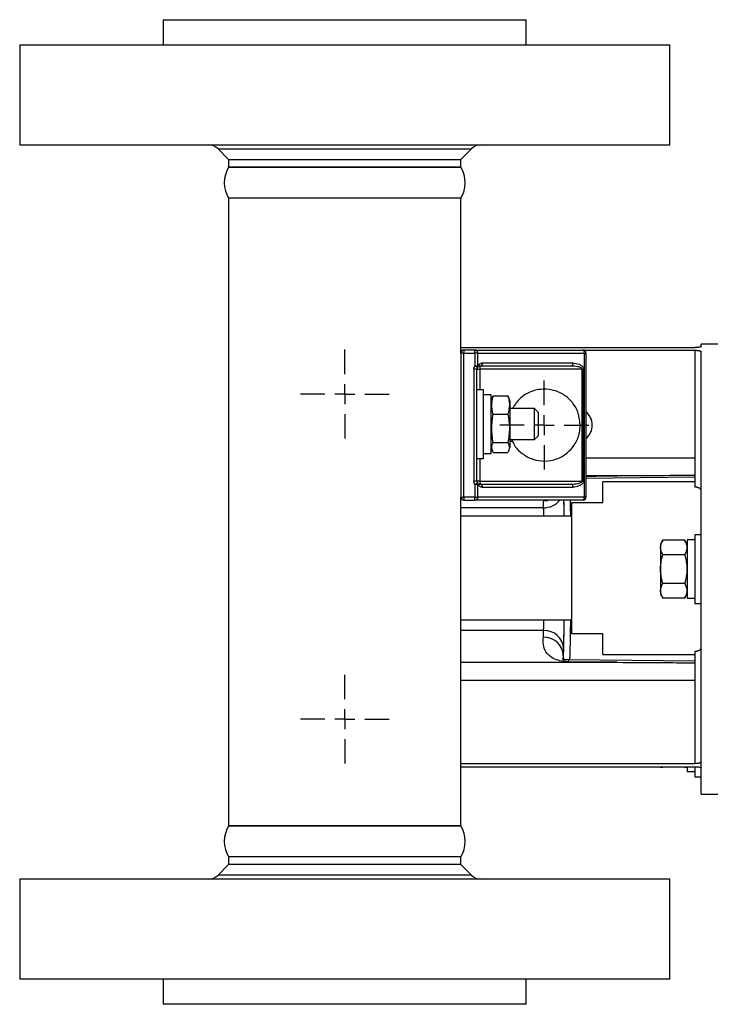
# Model space of a CAD drawing. Units: inches. Extents: x 1.9 to 15.6, y 0.7 to 10.4.
# Drawn here: x 1.9 to 3.6, y 4.3 to 6.8 of the extents above; entities that cross this region are included whole.
import ezdxf

# ---------------------------------------------------------------- set-up
doc = ezdxf.new("R2010")
doc.units = ezdxf.units.IN
doc.header["$MEASUREMENT"] = 0
doc.layers.add('SLD-0', color=179, linetype='Continuous')

# ---------------------------------------------------------------- blocks, each defined once
blk = doc.blocks.new('SW_CENTERMARKSYMBOL_5')
at = {"layer": 'SLD-0', "color": 0}
for p, q in [((0, 0.05), (0, 0.111)), ((0, 0), (0, 0.025)), ((-0.05, 0), (-0.111, 0)), ((0, 0), (-0.025, 0)), ((0, 0), (0, -0.025)), ((0, 0), (0.025, 0)), ((0.05, 0), (0.111, 0)), ((0, -0.05), (0, -0.111))]:
    blk.add_line(p, q, dxfattribs=at)
blk = doc.blocks.new('SW_CENTERMARKSYMBOL_6')
at = {"layer": 'SLD-0', "color": 0}
for p, q in [((0, 0.05), (0, 0.111)), ((0, 0), (0, 0.025)), ((-0.05, 0), (-0.111, 0)), ((0, 0), (-0.025, 0)), ((0, 0), (0, -0.025)), ((0, 0), (0.025, 0)), ((0.05, 0), (0.111, 0)), ((0, -0.05), (0, -0.111))]:
    blk.add_line(p, q, dxfattribs=at)
blk = doc.blocks.new('SW_CENTERMARKSYMBOL_7')
at = {"layer": 'SLD-0', "color": 0}
for p, q in [((0, 0.05), (0, 0.111)), ((0, 0), (0, 0.025)), ((-0.05, 0), (-0.111, 0)), ((0, 0), (-0.025, 0)), ((0, 0), (0, -0.025)), ((0, 0), (0.025, 0)), ((0.05, 0), (0.111, 0)), ((0, -0.05), (0, -0.111))]:
    blk.add_line(p, q, dxfattribs=at)

msp = doc.modelspace()

# ---------------------------------------------------------------- linework, layer by layer
at = {"color": 7, "linetype": 'Continuous', "lineweight": 25}
for p, q in [((2.2695, 6.7555), (2.2695, 6.693)), ((2.2695, 6.7555), (3.177, 6.7555)), ((3.177, 6.693), (3.177, 6.7555)), ((1.9108, 6.693), (1.9108, 6.443)), ((1.9108, 6.693), (3.5358, 6.693)), ((3.5358, 6.443), (3.5358, 6.693)), ((1.9108, 6.443), (3.5358, 6.443)), ((2.4065, 6.4329), (2.4329, 6.4065)), ((3.0136, 6.4065), (3.04, 6.4329)), ((2.4329, 6.4065), (2.4329, 6.3871)), ((2.4329, 6.4065), (3.0136, 6.4065)), ((3.0136, 6.3871), (3.0136, 6.4065)), ((2.7233, 6.3871), (2.4329, 6.3871)), ((2.4329, 6.3869), (3.0136, 6.3869)), ((3.0136, 6.3871), (2.7233, 6.3871)), ((2.4329, 6.3094), (2.4329, 4.741)), ((2.7233, 6.3094), (2.4329, 6.3094)), ((3.0136, 6.3094), (2.7233, 6.3094)), ((3.0136, 5.9224), (3.0136, 6.3094)), ((3.0136, 5.9364), (3.5989, 5.9364)), ((3.6595, 5.9449), (3.6145, 5.9449)), ((3.6145, 5.9389), (3.6145, 5.9449)), ((3.0136, 5.9293), (3.0183, 5.9293)), ((3.0211, 5.9224), (3.0136, 5.9224)), ((3.0136, 5.9224), (3.0136, 5.5624)), ((3.0211, 5.9299), (3.0211, 5.9224)), ((3.0486, 5.9299), (3.0211, 5.9299)), ((3.0211, 5.5624), (3.0211, 5.9224)), ((3.0211, 5.9224), (3.0486, 5.9224)), ((3.0486, 5.9224), (3.0486, 5.9299)), ((3.0486, 5.9224), (3.0486, 5.8907)), ((3.0561, 5.9224), (3.0486, 5.9224)), ((3.0561, 5.8907), (3.0561, 5.9224)), ((3.0561, 5.9224), (3.322, 5.9224)), ((3.3214, 5.9293), (3.5989, 5.9293)), ((3.322, 5.9224), (3.322, 5.5624)), ((3.322, 5.9224), (3.3261, 5.9224)), ((3.3261, 5.9224), (3.3261, 5.5624)), ((3.5989, 5.6606), (3.5989, 5.9293)), ((3.6145, 4.8285), (3.6145, 5.9254)), ((3.0461, 5.8824), (3.0461, 5.6024)), ((3.0536, 5.8824), (3.0461, 5.8824)), ((3.0486, 5.8907), (3.0561, 5.8907)), ((3.0549, 5.8865), (3.0486, 5.8907)), ((3.0536, 5.6024), (3.0536, 5.8824)), ((3.0536, 5.8824), (3.0611, 5.8824)), ((3.0611, 5.8899), (3.0611, 5.8824)), ((3.3168, 5.8824), (3.0611, 5.8824)), ((3.2937, 5.8974), (3.0684, 5.8974)), ((3.3168, 5.8824), (3.3203, 5.8824)), ((3.3168, 5.6024), (3.3168, 5.8824)), ((3.3203, 5.6024), (3.3203, 5.8824)), ((3.0699, 5.8309), (3.0536, 5.8309)), ((3.0699, 5.6896), (3.0699, 5.8309)), ((3.0894, 5.8181), (3.0699, 5.8181)), ((3.0894, 5.6716), (3.0894, 5.8181)), ((3.0924, 5.8116), (3.0894, 5.8033)), ((3.0944, 5.8159), (3.093, 5.8114)), ((3.0944, 5.8159), (3.1312, 5.8159)), ((3.1325, 5.8114), (3.1312, 5.8159)), ((3.1362, 5.8033), (3.1332, 5.8116)), ((3.1362, 5.8033), (3.1362, 5.7896)), ((3.1362, 5.7896), (3.1362, 5.6864)), ((3.1972, 5.7837), (3.1362, 5.7837)), ((3.2066, 5.7744), (3.1972, 5.7837)), ((3.1972, 5.7179), (3.1972, 5.7837)), ((3.0944, 5.7696), (3.1312, 5.7696)), ((3.2066, 5.7744), (3.2066, 5.7244)), ((3.1972, 5.706), (3.1972, 5.7179)), ((3.1972, 5.706), (3.2066, 5.7153)), ((3.2066, 5.7244), (3.2066, 5.7153)), ((3.0699, 5.6589), (3.0699, 5.6896)), ((3.0894, 5.6864), (3.0924, 5.6781)), ((3.0944, 5.6985), (3.1312, 5.6985)), ((3.1332, 5.6781), (3.1362, 5.6864)), ((3.1362, 5.706), (3.1972, 5.706)), ((3.1433, 5.7011), (3.1362, 5.7011)), ((3.0699, 5.6716), (3.0894, 5.6716)), ((3.0944, 5.6738), (3.1312, 5.6738)), ((3.5989, 5.5872), (3.5989, 5.6606)), ((3.0536, 5.6589), (3.0699, 5.6589)), ((3.3261, 5.6098), (3.5989, 5.6128)), ((3.0536, 5.6024), (3.0461, 5.6024)), ((3.0486, 5.5941), (3.0549, 5.5982)), ((3.0486, 5.5941), (3.0486, 5.5624)), ((3.0561, 5.5941), (3.0486, 5.5941)), ((3.0611, 5.6024), (3.0536, 5.6024)), ((3.0561, 5.5624), (3.0561, 5.5941)), ((3.0611, 5.6024), (3.0611, 5.5949)), ((3.0611, 5.6024), (3.3168, 5.6024)), ((3.0684, 5.5874), (3.2937, 5.5874)), ((3.3168, 5.6024), (3.3203, 5.6024)), ((3.5989, 5.6006), (3.3681, 5.6006)), ((3.3681, 5.549), (3.3681, 5.6006)), ((3.0136, 4.741), (3.0136, 5.5624)), ((3.0136, 5.5624), (3.0211, 5.5624)), ((3.0486, 5.5624), (3.0211, 5.5624)), ((3.0211, 5.5624), (3.0211, 5.5549)), ((3.0486, 5.5624), (3.0561, 5.5624)), ((3.0486, 5.5549), (3.0486, 5.5624)), ((3.322, 5.5624), (3.0561, 5.5624)), ((3.3261, 5.5624), (3.322, 5.5624)), ((3.0211, 5.5549), (3.0486, 5.5549)), ((3.2203, 5.5356), (3.2197, 5.5525)), ((3.2901, 5.549), (3.3681, 5.549)), ((3.2901, 5.549), (3.2901, 5.2209)), ((3.2901, 5.5146), (3.0136, 5.5146)), ((3.6145, 5.4684), (3.5983, 5.4684)), ((3.5983, 5.4684), (3.5983, 5.3824)), ((3.5184, 5.4547), (3.5125, 5.4445)), ((3.5125, 5.4445), (3.5125, 5.3202)), ((3.573, 5.4545), (3.5183, 5.4545)), ((3.5788, 5.4445), (3.5729, 5.4547)), ((3.5983, 5.4556), (3.5788, 5.4556)), ((3.5788, 5.4556), (3.5788, 5.3093)), ((3.573, 5.4185), (3.5183, 5.4185)), ((3.5983, 5.3824), (3.5983, 5.2964)), ((3.573, 5.3463), (3.5183, 5.3463)), ((3.5125, 5.3202), (3.5184, 5.31)), ((3.5729, 5.31), (3.5788, 5.3202)), ((3.573, 5.3102), (3.5183, 5.3102)), ((3.5983, 5.3093), (3.5788, 5.3093)), ((3.5983, 5.2964), (3.6145, 5.2964)), ((3.0136, 5.2553), (3.2901, 5.2553)), ((3.2197, 5.2123), (3.2203, 5.2291)), ((3.3681, 5.2209), (3.2901, 5.2209)), ((3.3681, 5.1693), (3.3681, 5.2209)), ((3.2703, 5.1837), (3.2696, 5.1669)), ((3.3681, 5.1693), (3.5989, 5.1693)), ((3.5989, 5.1041), (3.5989, 5.1775)), ((3.5989, 5.152), (3.2827, 5.1555)), ((3.5989, 4.8965), (3.5989, 5.1041)), ((3.0136, 4.8965), (3.5989, 4.8965)), ((3.0136, 4.8886), (3.5989, 4.8886)), ((3.5125, 4.8886), (3.5125, 4.8875)), ((3.5183, 4.8872), (3.5179, 4.8886)), ((3.573, 4.8872), (3.5183, 4.8872)), ((3.5734, 4.8886), (3.573, 4.8872)), ((3.5788, 4.8886), (3.5788, 4.8764)), ((3.5788, 4.8764), (3.5983, 4.8764)), ((3.5983, 4.8886), (3.5983, 4.8637)), ((3.5983, 4.8637), (3.6145, 4.8637)), ((3.6145, 4.8284), (3.6145, 4.8285)), ((3.6145, 4.8285), (3.6145, 4.8285)), ((3.6145, 4.8285), (3.6145, 4.8284)), ((3.6145, 4.8199), (3.6145, 4.8284)), ((3.6145, 4.8284), (3.6145, 4.8284)), ((3.6145, 4.8199), (3.6595, 4.8199)), ((2.4329, 4.741), (3.0136, 4.741)), ((2.7233, 4.741), (2.4329, 4.741)), ((3.0136, 4.741), (2.7233, 4.741)), ((3.0136, 4.6635), (2.4329, 4.6635)), ((2.4329, 4.6633), (2.4329, 4.6439)), ((2.7233, 4.6633), (2.4329, 4.6633)), ((3.0136, 4.6633), (2.7233, 4.6633)), ((3.0136, 4.6439), (3.0136, 4.6633)), ((2.4329, 4.6439), (2.4065, 4.6175)), ((3.0136, 4.6439), (2.4329, 4.6439)), ((3.04, 4.6175), (3.0136, 4.6439)), ((1.9108, 4.6074), (1.9108, 4.3574)), ((3.5358, 4.6074), (1.9108, 4.6074)), ((3.5358, 4.3574), (3.5358, 4.6074)), ((3.5358, 4.3574), (1.9108, 4.3574)), ((2.2695, 4.3574), (2.2695, 4.2949)), ((3.177, 4.2949), (3.177, 4.3574)), ((3.177, 4.2949), (2.2695, 4.2949))]:
    msp.add_line(p, q, dxfattribs=at)
at = {"color": 8, "linetype": 'Continuous', "lineweight": 25}
for p, q in [((2.4065, 6.4329), (3.04, 6.4329)), ((3.0611, 5.8824), (3.0611, 5.8309)), ((3.3261, 5.6606), (3.5989, 5.6606)), ((3.0611, 5.6589), (3.0611, 5.6024)), ((3.4044, 5.6152), (3.3261, 5.6152)), ((3.2203, 5.5356), (3.0136, 5.5356)), ((3.2203, 5.2291), (3.0136, 5.2291)), ((3.0136, 5.1495), (3.4044, 5.1495)), ((3.5989, 5.1041), (3.0136, 5.1041)), ((3.04, 4.6175), (2.4065, 4.6175))]:
    msp.add_line(p, q, dxfattribs=at)
at = {"color": 7, "linetype": 'Continuous', "lineweight": 25, "flags": 128}
for points in [[(3.322, 5.9224), (3.3219, 5.9238), (3.3218, 5.9252), (3.3214, 5.9265), (3.321, 5.9277), (3.3205, 5.9286), (3.3199, 5.9293), (3.3193, 5.9297), (3.3186, 5.9299)], [(3.2898, 5.8899), (3.2906, 5.89), (3.2913, 5.8904), (3.292, 5.8911), (3.2926, 5.8921), (3.293, 5.8932), (3.2934, 5.8945), (3.2936, 5.8959), (3.2937, 5.8974)], [(3.2937, 5.5874), (3.2936, 5.5888), (3.2934, 5.5902), (3.293, 5.5915), (3.2926, 5.5927), (3.292, 5.5936), (3.2913, 5.5943), (3.2906, 5.5947), (3.2898, 5.5949)], [(3.3186, 5.5549), (3.3193, 5.555), (3.3199, 5.5554), (3.3205, 5.5561), (3.321, 5.5571), (3.3214, 5.5582), (3.3218, 5.5595), (3.3219, 5.5609), (3.322, 5.5624)], [(3.4044, 5.1495), (3.3359, 5.1503), (3.2821, 5.1509)]]:
    msp.add_lwpolyline(points, dxfattribs=at)
at = {"color": 8, "linetype": 'Continuous', "lineweight": 25, "flags": 128}
for points in [[(3.3261, 5.6143), (3.3506, 5.6146), (3.4044, 5.6152)], [(3.2337, 5.5544), (3.2294, 5.5534), (3.2197, 5.5525)]]:
    msp.add_lwpolyline(points, dxfattribs=at)
at = {"color": 7, "linetype": 'Continuous', "lineweight": 25}
for centre, radius, start, end in [((2.3821, 6.4085), 0.0345, 45, 90), ((3.0644, 6.4085), 0.0345, 90, 135), ((2.4971, 6.3482), 0.075, 148.8324, 211.1981), ((2.9495, 6.3482), 0.075, 328.8019, 31.1676), ((3.0211, 5.9224), 0.0075, 90, 180), ((3.0486, 5.9224), 0.0075, 0, 90), ((3.3186, 5.9224), 0.0075, 0, 90), ((3.0611, 5.8824), 0.0075, 146.4427, 180), ((3.0486, 5.8907), 0.0075, 326.4427, 0), ((3.061, 5.8973), 0.00741, 270.7416, 0.7233), ((3.299, 5.7424), 0.043, 309.0549, 50.9451), ((3.0611, 5.6024), 0.0075, 180, 213.5573), ((3.0486, 5.5941), 0.0075, 0, 33.5573), ((3.061, 5.5875), 0.00741, 359.2767, 89.2582), ((3.0211, 5.5624), 0.0075, 180, 270), ((3.0486, 5.5624), 0.0075, 270, 0), ((3.3186, 5.5624), 0.0075, 270, 0), ((3.2221, 5.1808), 0.0483, 3.368, 92.1272), ((3.2214, 5.164), 0.0483, 3.3681, 92.1272), ((2.4971, 4.7021), 0.075, 148.8019, 211.1676), ((2.9495, 4.7021), 0.075, 328.8324, 31.1981), ((2.3821, 4.6419), 0.0345, 270, 315), ((3.0644, 4.6419), 0.0345, 225, 270)]:
    msp.add_arc(centre, radius, start, end, dxfattribs=at)
at = {"color": 8, "linetype": 'Continuous', "lineweight": 25}
for centre, radius, start, end in [((3.2205, 5.5878), 0.0521, 269.7639, 320.1403), ((3.2975, 5.1513), 0.0154, 164.4187, 181.6994)]:
    msp.add_arc(centre, radius, start, end, dxfattribs=at)
for start_param, end_param in [(5.361303, 5.621487), (3.573252, 4.092652)]:
    msp.add_ellipse((3.2687, 5.3824), major_axis=(0, 0.2187), ratio=0.017455, start_param=start_param, end_param=end_param, dxfattribs=at)
at = {"color": 7, "linetype": 'Continuous', "lineweight": 25}
for points, knots in [([(3.6145, 5.9389), (3.6145, 5.9388), (3.6145, 5.9387), (3.6144, 5.9386), (3.6142, 5.9384), (3.6139, 5.9382), (3.6132, 5.9379), (3.612, 5.9375), (3.61, 5.9371), (3.6077, 5.9368), (3.6052, 5.9366), (3.603, 5.9364), (3.6009, 5.9364), (3.5996, 5.9364), (3.5989, 5.9364)], [0, 0, 0, 0, 0.041513, 0.083137, 0.125044, 0.187664, 0.249893, 0.375082, 0.499566, 0.624734, 0.749275, 0.83328, 0.916349, 1, 1, 1, 1]), ([(3.0486, 5.9299), (3.0486, 5.9299), (3.0738, 5.9299), (3.1691, 5.9299), (3.2373, 5.9299), (3.3186, 5.9299)], [0, 0, 0, 0, 0.5, 0.5, 1, 1, 1, 1]), ([(3.5989, 5.9293), (3.5992, 5.9293), (3.5999, 5.9293), (3.6009, 5.9293), (3.6021, 5.9293), (3.6035, 5.9292), (3.6054, 5.929), (3.6077, 5.9287), (3.6101, 5.9282), (3.612, 5.9276), (3.6133, 5.927), (3.614, 5.9264), (3.6144, 5.9259), (3.6145, 5.9255), (3.6145, 5.9254)], [0, 0, 0, 0, 0.041494, 0.083116, 0.12506, 0.187558, 0.249906, 0.374622, 0.499672, 0.62419, 0.749474, 0.833001, 0.916065, 1, 1, 1, 1]), ([(3.0549, 5.8865), (3.0549, 5.8865), (3.0549, 5.8865), (3.0549, 5.8867), (3.0552, 5.887), (3.0557, 5.8876), (3.0564, 5.8883), (3.0574, 5.8889), (3.0586, 5.8895), (3.0598, 5.8898), (3.0607, 5.8898), (3.0611, 5.8899)], [0, 0, 0, 0, 0.0395835, 0.1229731, 0.2499931, 0.3787769, 0.4999397, 0.6540651, 0.788636, 0.9038956, 1, 1, 1, 1]), ([(3.0684, 5.8974), (3.068, 5.8974), (3.0673, 5.8973), (3.0662, 5.8972), (3.0651, 5.897), (3.064, 5.8967), (3.0626, 5.8962), (3.0609, 5.8953), (3.0592, 5.8941), (3.0578, 5.8928), (3.0568, 5.8917), (3.0563, 5.891), (3.0561, 5.8907), (3.0561, 5.8907), (3.0561, 5.8907)], [0, 0, 0, 0, 0.045463, 0.09322, 0.143279, 0.195652, 0.25035, 0.375289, 0.500255, 0.612538, 0.750034, 0.873918, 0.95724, 1, 1, 1, 1]), ([(3.0563, 5.8897), (3.0568, 5.8902), (3.058, 5.8912), (3.0618, 5.8907), (3.0638, 5.8904)], [0, 0, 0, 0, 0.469041, 1, 1, 1, 1]), ([(3.3168, 5.8824), (3.3168, 5.884), (3.3149, 5.8853), (3.3106, 5.8872), (3.3081, 5.8878), (3.3004, 5.8894), (3.2951, 5.8899), (3.2898, 5.8899)], [0, 0, 0, 0, 0.25, 0.25, 0.5, 0.5, 1, 1, 1, 1]), ([(3.2937, 5.8974), (3.2989, 5.8974), (3.3041, 5.8965), (3.3116, 5.8933), (3.3141, 5.892), (3.3184, 5.8882), (3.3203, 5.8856), (3.3203, 5.8824)], [0, 0, 0, 0, 0.5, 0.5, 0.75, 0.75, 1, 1, 1, 1]), ([(3.3119, 5.7424), (3.3109, 5.7525), (3.3089, 5.7727), (3.2934, 5.7996), (3.2706, 5.82), (3.2421, 5.8317), (3.2114, 5.8334), (3.1821, 5.8246), (3.1574, 5.8077), (3.1474, 5.7913), (3.1428, 5.7836)], [0, 0, 0, 0, 0.126766, 0.2535319, 0.380298, 0.5070639, 0.6338299, 0.7605959, 0.887362, 1, 1, 1, 1]), ([(3.0944, 5.7696), (3.0933, 5.7734), (3.0924, 5.7773), (3.0912, 5.785), (3.0905, 5.7927), (3.0912, 5.8005), (3.0924, 5.8082), (3.0933, 5.8121), (3.0944, 5.8159)], [0, 0, 0, 0, 0.25, 0.25, 0.5, 0.75, 0.75, 1, 1, 1, 1]), ([(3.1312, 5.8159), (3.1323, 5.8121), (3.1332, 5.8082), (3.1344, 5.8005), (3.1351, 5.7927), (3.1344, 5.785), (3.1332, 5.7773), (3.1323, 5.7734), (3.1312, 5.7696)], [0, 0, 0, 0, 0.25, 0.25, 0.5, 0.75, 0.75, 1, 1, 1, 1]), ([(3.0944, 5.6985), (3.0933, 5.7044), (3.0924, 5.7103), (3.0912, 5.7222), (3.0905, 5.734), (3.0912, 5.7459), (3.0924, 5.7577), (3.0933, 5.7636), (3.0944, 5.7696)], [0, 0, 0, 0, 0.25, 0.25, 0.5, 0.75, 0.75, 1, 1, 1, 1]), ([(3.1312, 5.7696), (3.1323, 5.7636), (3.1332, 5.7577), (3.1344, 5.7459), (3.1351, 5.734), (3.1344, 5.7222), (3.1332, 5.7103), (3.1323, 5.7044), (3.1312, 5.6985)], [0, 0, 0, 0, 0.25, 0.25, 0.5, 0.75, 0.75, 1, 1, 1, 1]), ([(3.1412, 5.706), (3.1428, 5.7019), (3.1478, 5.6883), (3.1659, 5.6704), (3.1926, 5.6556), (3.2231, 5.6508), (3.2533, 5.6563), (3.2801, 5.6715), (3.3001, 5.6946), (3.3105, 5.7197), (3.3115, 5.7361), (3.3119, 5.7424)], [0, 0, 0, 0, 0.05394, 0.177999, 0.302058, 0.426117, 0.550176, 0.674235, 0.798294, 0.922353, 1, 1, 1, 1]), ([(3.0944, 5.6738), (3.0933, 5.6759), (3.0924, 5.6779), (3.0912, 5.682), (3.0905, 5.6861), (3.0912, 5.6903), (3.0924, 5.6944), (3.0933, 5.6964), (3.0944, 5.6985)], [0, 0, 0, 0, 0.25, 0.25, 0.5, 0.75, 0.75, 1, 1, 1, 1]), ([(3.1312, 5.6985), (3.1323, 5.6964), (3.1332, 5.6944), (3.1344, 5.6903), (3.1351, 5.6861), (3.1344, 5.682), (3.1332, 5.6779), (3.1323, 5.6759), (3.1312, 5.6738)], [0, 0, 0, 0, 0.25, 0.25, 0.5, 0.75, 0.75, 1, 1, 1, 1]), ([(3.5989, 5.6164), (3.5656, 5.6162), (3.5008, 5.6158), (3.436, 5.6154), (3.4044, 5.6152)], [0, 0, 0, 0, 0.513333, 1, 1, 1, 1]), ([(3.0561, 5.5941), (3.0561, 5.5941), (3.0561, 5.5941), (3.0562, 5.5939), (3.0564, 5.5936), (3.0569, 5.593), (3.0578, 5.592), (3.0592, 5.5907), (3.0609, 5.5895), (3.0627, 5.5885), (3.0645, 5.5879), (3.0662, 5.5875), (3.0677, 5.5874), (3.0684, 5.5874)], [0, 0, 0, 0, 0.033048, 0.085825, 0.158269, 0.250355, 0.382898, 0.500259, 0.625109, 0.750036, 0.821644, 0.904957, 1, 1, 1, 1]), ([(3.0638, 5.5944), (3.0618, 5.5941), (3.058, 5.5935), (3.0568, 5.5945), (3.0563, 5.595)], [0, 0, 0, 0, 0.531639, 1, 1, 1, 1]), ([(3.2898, 5.5949), (3.2951, 5.5949), (3.3005, 5.5953), (3.3081, 5.5969), (3.3106, 5.5976), (3.3149, 5.5995), (3.3168, 5.6007), (3.3168, 5.6024)], [0, 0, 0, 0, 0.5, 0.5, 0.75, 0.75, 1, 1, 1, 1]), ([(3.3203, 5.6024), (3.3203, 5.5991), (3.3184, 5.5966), (3.3141, 5.5928), (3.3117, 5.5914), (3.3041, 5.5883), (3.2989, 5.5874), (3.2937, 5.5874)], [0, 0, 0, 0, 0.25, 0.25, 0.5, 0.5, 1, 1, 1, 1]), ([(3.6145, 5.5767), (3.6145, 5.5769), (3.6145, 5.5775), (3.6144, 5.5783), (3.6142, 5.5791), (3.6139, 5.5799), (3.6134, 5.581), (3.6124, 5.5825), (3.6109, 5.5838), (3.6095, 5.5848), (3.6082, 5.5854), (3.6069, 5.586), (3.6053, 5.5865), (3.6034, 5.5869), (3.6011, 5.5872), (3.5996, 5.5872), (3.5989, 5.5872)], [0, 0, 0, 0, 0.050849, 0.101054, 0.150781, 0.200202, 0.249495, 0.376306, 0.49911, 0.562014, 0.624224, 0.687429, 0.749184, 0.834194, 0.916989, 1, 1, 1, 1]), ([(3.3186, 5.5549), (3.2373, 5.5549), (3.1691, 5.5549), (3.0738, 5.5549), (3.0486, 5.5549), (3.0486, 5.5549)], [0, 0, 0, 0, 0.5, 0.5, 1, 1, 1, 1]), ([(3.5183, 5.4185), (3.5179, 5.4191), (3.5173, 5.4203), (3.5163, 5.4221), (3.5155, 5.4238), (3.5148, 5.4256), (3.5139, 5.4283), (3.513, 5.4319), (3.5126, 5.4365), (3.5129, 5.441), (3.5141, 5.4456), (3.5158, 5.4501), (3.5175, 5.453), (3.5183, 5.4545)], [0, 0, 0, 0, 0.0516908, 0.1023286, 0.1520814, 0.2011369, 0.2497026, 0.3754043, 0.4990765, 0.6231067, 0.7493111, 0.8722129, 1, 1, 1, 1]), ([(3.573, 5.4545), (3.5733, 5.4539), (3.574, 5.4527), (3.5749, 5.4509), (3.5757, 5.4491), (3.5764, 5.4474), (3.5774, 5.4447), (3.5783, 5.4411), (3.5787, 5.4365), (3.5783, 5.432), (3.5772, 5.4274), (3.5754, 5.4229), (3.5738, 5.42), (3.573, 5.4185)], [0, 0, 0, 0, 0.051691, 0.102329, 0.152081, 0.201137, 0.249703, 0.375404, 0.499077, 0.623107, 0.749311, 0.872213, 1, 1, 1, 1]), ([(3.5183, 5.3463), (3.5179, 5.3475), (3.5173, 5.3499), (3.5163, 5.3535), (3.5155, 5.3571), (3.5148, 5.3606), (3.5139, 5.366), (3.5129, 5.3732), (3.5126, 5.3824), (3.5129, 5.3915), (3.5141, 5.4005), (3.5158, 5.4095), (3.5175, 5.4154), (3.5183, 5.4185)], [0, 0, 0, 0, 0.051641, 0.102269, 0.152051, 0.201173, 0.249841, 0.375999, 0.499868, 0.623608, 0.749645, 0.87243, 1, 1, 1, 1]), ([(3.573, 5.4185), (3.5733, 5.4172), (3.574, 5.4148), (3.5749, 5.4112), (3.5757, 5.4076), (3.5765, 5.4041), (3.5774, 5.3987), (3.5783, 5.3915), (3.5787, 5.3824), (3.5783, 5.3732), (3.5772, 5.3642), (3.5754, 5.3552), (3.5738, 5.3493), (3.573, 5.3463)], [0, 0, 0, 0, 0.0517749, 0.1025227, 0.152412, 0.2016309, 0.2503872, 0.3763846, 0.5001645, 0.6239936, 0.7501908, 0.872739, 1, 1, 1, 1]), ([(3.5183, 5.3102), (3.5179, 5.3108), (3.5173, 5.312), (3.5163, 5.3138), (3.5155, 5.3156), (3.5148, 5.3173), (3.5139, 5.32), (3.513, 5.3237), (3.5126, 5.3282), (3.5129, 5.3328), (3.5141, 5.3373), (3.5158, 5.3418), (3.5175, 5.3448), (3.5183, 5.3463)], [0, 0, 0, 0, 0.051691, 0.102329, 0.152081, 0.201137, 0.249703, 0.375404, 0.499077, 0.623107, 0.749311, 0.872213, 1, 1, 1, 1]), ([(3.573, 5.3463), (3.5733, 5.3457), (3.574, 5.3445), (3.5749, 5.3427), (3.5757, 5.3409), (3.5764, 5.3391), (3.5774, 5.3364), (3.5783, 5.3328), (3.5787, 5.3283), (3.5783, 5.3237), (3.5772, 5.3192), (3.5754, 5.3147), (3.5738, 5.3117), (3.573, 5.3102)], [0, 0, 0, 0, 0.051691, 0.102329, 0.152081, 0.201137, 0.249703, 0.375404, 0.499077, 0.623107, 0.749311, 0.872213, 1, 1, 1, 1]), ([(3.2821, 5.1509), (3.2672, 5.151), (3.2538, 5.1547), (3.2353, 5.1642), (3.2297, 5.17), (3.2188, 5.1878), (3.2192, 5.2001), (3.2197, 5.2123)], [0, 0, 0, 0, 0.25, 0.25, 0.5, 0.5, 1, 1, 1, 1]), ([(3.5989, 5.1775), (3.5993, 5.1775), (3.6, 5.1775), (3.6011, 5.1776), (3.6024, 5.1777), (3.6039, 5.1779), (3.6059, 5.1784), (3.6083, 5.1793), (3.6106, 5.1806), (3.6124, 5.1823), (3.6135, 5.1839), (3.6141, 5.1854), (3.6144, 5.1867), (3.6145, 5.1876), (3.6145, 5.1881)], [0, 0, 0, 0, 0.04146, 0.083056, 0.125093, 0.187063, 0.250032, 0.372806, 0.499995, 0.622667, 0.749782, 0.832159, 0.915297, 1, 1, 1, 1]), ([(3.2827, 5.1555), (3.2813, 5.1555), (3.2786, 5.1556), (3.274, 5.1563), (3.2698, 5.1573), (3.2674, 5.1583), (3.2666, 5.159), (3.2668, 5.1588), (3.2669, 5.1587)], [0, 0, 0, 0, 0.104366, 0.208393, 0.427472, 0.665149, 0.917609, 1, 1, 1, 1]), ([(3.4044, 5.1495), (3.4446, 5.1493), (3.5094, 5.1489), (3.5742, 5.1485), (3.5989, 5.1484)], [0, 0, 0, 0, 0.6193945, 1, 1, 1, 1]), ([(3.6145, 4.901), (3.6145, 4.9009), (3.6145, 4.9007), (3.6144, 4.9004), (3.6142, 4.9), (3.6139, 4.8997), (3.6132, 4.8991), (3.612, 4.8984), (3.6101, 4.8978), (3.6078, 4.8972), (3.6053, 4.8969), (3.603, 4.8966), (3.601, 4.8965), (3.5996, 4.8965), (3.5989, 4.8965)], [0, 0, 0, 0, 0.041569, 0.083197, 0.12504, 0.18777, 0.2499, 0.37542, 0.499489, 0.624966, 0.749157, 0.83334, 0.916415, 1, 1, 1, 1]), ([(3.5127, 4.8872), (3.513, 4.8872), (3.5136, 4.8871), (3.5167, 4.8872), (3.5183, 4.8872)], [0, 0, 0, 0, 0.499184, 1, 1, 1, 1]), ([(3.573, 4.8872), (3.5746, 4.8872), (3.5777, 4.8871), (3.5783, 4.8872), (3.5786, 4.8872)], [0, 0, 0, 0, 0.500816, 1, 1, 1, 1]), ([(3.5989, 4.8886), (3.5992, 4.8886), (3.5999, 4.8886), (3.6009, 4.8886), (3.6021, 4.8886), (3.6034, 4.8885), (3.6054, 4.8884), (3.6077, 4.8881), (3.61, 4.8877), (3.612, 4.8873), (3.6133, 4.8869), (3.614, 4.8865), (3.6144, 4.8861), (3.6145, 4.8859), (3.6145, 4.8858)], [0, 0, 0, 0, 0.041492, 0.083114, 0.125053, 0.187577, 0.249897, 0.374725, 0.49964, 0.624401, 0.74941, 0.833204, 0.916266, 1, 1, 1, 1])]:
    msp.add_open_spline(points, degree=3, knots=knots, dxfattribs=at)
for points in [[(3.0461, 5.8824), (3.0461, 5.8853), (3.047, 5.8882), (3.0486, 5.8907)], [(3.2898, 5.8899), (3.1739, 5.8899), (3.0913, 5.8899), (3.0611, 5.8899)], [(3.0486, 5.5941), (3.047, 5.5965), (3.0461, 5.5994), (3.0461, 5.6024)], [(3.0611, 5.5949), (3.0913, 5.5949), (3.1739, 5.5949), (3.2898, 5.5949)]]:
    msp.add_open_spline(points, degree=3, dxfattribs=at)
at = {"color": 8, "linetype": 'Continuous', "lineweight": 25}
for points, knots in [([(3.2718, 5.5146), (3.2718, 5.5161), (3.2716, 5.5316), (3.2714, 5.5455), (3.2712, 5.5546), (3.2711, 5.5549)], [0, 0, 0, 0, 0.096088, 0.973343, 1, 1, 1, 1]), ([(3.2867, 5.5549), (3.2867, 5.5547), (3.2868, 5.5486), (3.287, 5.5353), (3.2872, 5.5212), (3.2873, 5.5146)], [0, 0, 0, 0, 0.018133, 0.536814, 1, 1, 1, 1]), ([(3.221, 5.5146), (3.221, 5.5173), (3.2207, 5.5258), (3.2205, 5.5317), (3.2203, 5.5356)], [0, 0, 0, 0, 0.329091, 1, 1, 1, 1]), ([(3.2203, 5.2291), (3.2205, 5.2331), (3.2208, 5.2404), (3.2211, 5.2507), (3.2212, 5.2553)], [0, 0, 0, 0, 0.5546, 1, 1, 1, 1]), ([(3.2696, 5.1669), (3.2699, 5.1718), (3.2705, 5.1817), (3.2712, 5.2096), (3.2717, 5.2346), (3.2718, 5.252), (3.2719, 5.2553)], [0, 0, 0, 0, 0.309886, 0.61791, 0.927555, 1, 1, 1, 1]), ([(3.2873, 5.2553), (3.2873, 5.2544), (3.2872, 5.2455), (3.287, 5.2302), (3.2867, 5.21), (3.2864, 5.1923), (3.286, 5.177), (3.2856, 5.1643), (3.2854, 5.1584), (3.2852, 5.1554)], [0, 0, 0, 0, 0.019056, 0.183297, 0.346934, 0.5103, 0.674505, 0.838413, 1, 1, 1, 1]), ([(3.2696, 5.1669), (3.2696, 5.1664), (3.2696, 5.1653), (3.2695, 5.164), (3.2694, 5.1627), (3.2693, 5.1615), (3.2693, 5.1604), (3.2692, 5.1594), (3.2692, 5.1585), (3.2692, 5.1577), (3.2692, 5.1569), (3.2693, 5.1563), (3.2694, 5.1557), (3.2695, 5.1551), (3.2697, 5.1545), (3.2701, 5.154), (3.2706, 5.1537), (3.2712, 5.1535), (3.2719, 5.1534), (3.2727, 5.1533), (3.2734, 5.1533), (3.2738, 5.1533)], [0, 0, 0, 0, 0.051624, 0.102716, 0.153259, 0.203271, 0.252806, 0.301877, 0.350496, 0.398672, 0.446417, 0.49374, 0.540649, 0.587154, 0.661115, 0.730116, 0.794136, 0.853152, 0.907142, 0.956093, 1, 1, 1, 1])]:
    msp.add_open_spline(points, degree=3, knots=knots, dxfattribs=at)

# ---------------------------------------------------------------- block references
at = {"layer": 'SLD-0', "color": 7}
for name, p in [('SW_CENTERMARKSYMBOL_5', (2.7233, 5.8199)), ('SW_CENTERMARKSYMBOL_6', (3.222, 5.7424)), ('SW_CENTERMARKSYMBOL_7', (2.7233, 5.0074))]:
    msp.add_blockref(name, p, dxfattribs=at)

doc.saveas('drawing.dxf')
